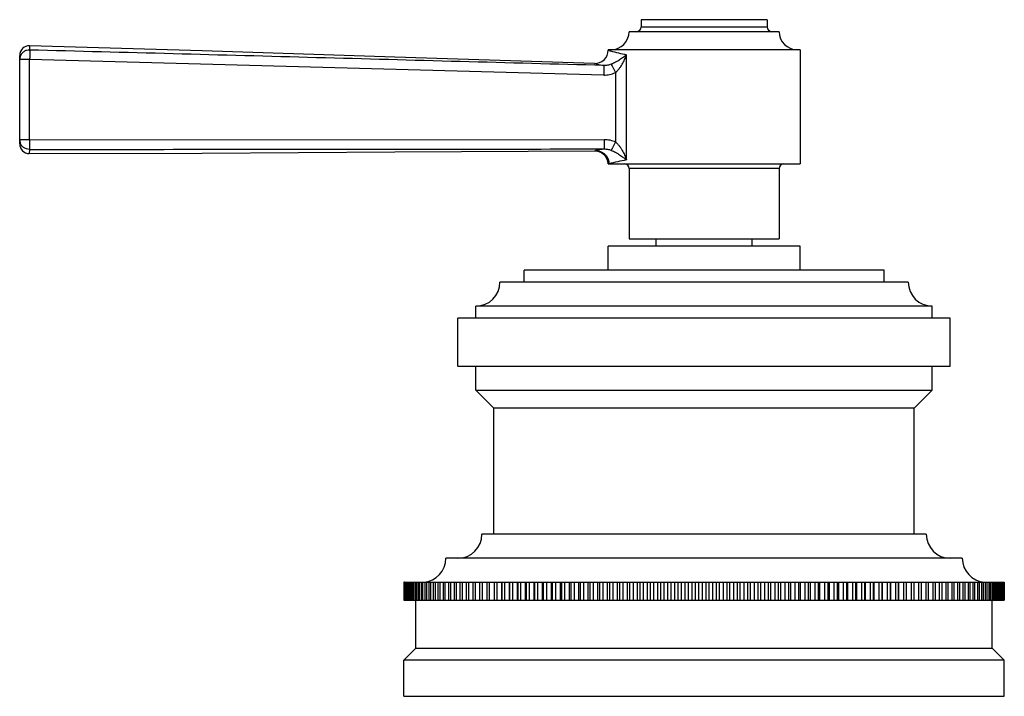
# Model space of a CAD drawing. Units: inches. Extents: x 4.1 to 17.8, y 6.9 to 11.6.
# Drawn here: x 4.1 to 8.2, y 6.9 to 9.8 of the extents above; entities that cross this region are included whole.
import ezdxf

# ---------------------------------------------------------------- set-up
doc = ezdxf.new("R2010")
doc.units = ezdxf.units.IN
doc.header["$LTSCALE"] = 1.21
doc.header["$MEASUREMENT"] = 0
doc.layers.get('0').update_dxf_attribs({"linetype": 'CONTINUOUS'})

msp = doc.modelspace()

# ---------------------------------------------------------------- linework, layer by layer
at = {"color": 7, "linetype": 'CONTINUOUS'}
for p, q in [((6.6752, 9.7655), (6.6752, 9.7355)), ((7.2002, 9.7655), (6.6752, 9.7655)), ((7.2002, 9.7655), (7.2002, 9.7355)), ((7.2502, 9.7155), (6.6252, 9.7155)), ((6.5377, 9.6405), (6.5377, 9.6383)), ((7.3377, 9.6405), (6.5377, 9.6405)), ((7.3377, 9.6405), (7.3377, 9.1655)), ((4.0877, 9.2479), (4.0877, 9.6168)), ((6.4825, 9.2196), (6.4867, 9.2195)), ((6.4867, 9.2195), (6.4993, 9.2171)), ((6.4993, 9.2171), (6.5115, 9.2115)), ((6.5115, 9.2115), (6.5225, 9.2026)), ((6.5115, 9.2115), (6.5225, 9.2026)), ((6.5225, 9.2026), (6.5313, 9.1903)), ((6.5313, 9.1903), (6.5367, 9.1752)), ((6.5367, 9.1752), (6.5377, 9.1655)), ((6.5377, 9.1655), (7.3377, 9.1655)), ((6.6252, 9.1455), (6.6252, 8.8525)), ((7.2502, 9.1455), (7.2502, 8.8525)), ((6.5377, 8.7225), (6.5377, 8.8225)), ((7.3377, 8.8225), (6.5377, 8.8225)), ((6.6252, 8.8525), (7.2502, 8.8525)), ((6.7377, 8.8225), (6.7377, 8.8525)), ((7.1377, 8.8225), (7.1377, 8.8525)), ((7.3377, 8.7225), (7.3377, 8.8225)), ((6.1877, 8.6725), (6.1877, 8.7225)), ((7.6877, 8.7225), (6.1877, 8.7225)), ((7.6877, 8.6725), (7.6877, 8.7225)), ((7.7877, 8.6725), (6.0877, 8.6725)), ((5.9877, 8.5225), (5.9877, 8.5725)), ((7.8877, 8.5725), (5.9877, 8.5725)), ((7.8877, 8.5225), (7.8877, 8.5725)), ((5.9127, 8.3225), (5.9127, 8.5225)), ((7.9627, 8.5225), (5.9127, 8.5225)), ((7.9627, 8.3225), (7.9627, 8.5225)), ((5.9127, 8.3225), (7.9627, 8.3225)), ((5.9877, 8.2225), (5.9877, 8.3225)), ((7.8877, 8.2225), (7.8877, 8.3225)), ((6.0627, 8.1475), (5.9877, 8.2225)), ((5.9877, 8.2225), (7.8877, 8.2225)), ((7.8127, 8.1475), (7.8877, 8.2225)), ((6.0627, 7.6225), (6.0627, 8.1475)), ((7.8127, 8.1475), (6.0627, 8.1475)), ((7.8127, 7.6225), (7.8127, 8.1475)), ((7.8627, 7.6225), (6.0127, 7.6225)), ((8.0127, 7.5225), (5.8627, 7.5225)), ((5.6877, 7.4225), (5.6877, 7.3475)), ((5.6906, 7.4225), (5.6877, 7.4225)), ((5.6882, 7.3475), (5.6882, 7.4225)), ((5.6887, 7.4225), (5.6887, 7.3475)), ((5.6903, 7.3475), (5.6903, 7.4225)), ((5.6912, 7.4225), (5.6912, 7.3475)), ((5.6912, 7.4225), (8.1877, 7.4225)), ((5.6938, 7.3475), (5.6938, 7.4225)), ((5.6953, 7.4225), (5.6953, 7.3475)), ((5.6989, 7.3475), (5.6989, 7.4225)), ((5.7008, 7.4225), (5.7008, 7.3475)), ((5.7055, 7.3475), (5.7055, 7.4225)), ((5.7079, 7.4225), (5.7079, 7.3475)), ((5.7136, 7.3475), (5.7136, 7.4225)), ((5.7164, 7.4225), (5.7164, 7.3475)), ((5.7232, 7.3475), (5.7232, 7.4225)), ((5.7265, 7.4225), (5.7265, 7.3475)), ((5.7343, 7.3475), (5.7343, 7.4225)), ((5.738, 7.4225), (5.738, 7.3475)), ((5.7468, 7.3475), (5.7468, 7.4225)), ((5.751, 7.4225), (5.751, 7.3475)), ((5.7608, 7.3475), (5.7608, 7.4225)), ((5.7654, 7.4225), (5.7654, 7.3475)), ((5.7762, 7.3475), (5.7762, 7.4225)), ((5.7813, 7.4225), (5.7813, 7.3475)), ((5.793, 7.3475), (5.793, 7.4225)), ((5.7985, 7.4225), (5.7985, 7.3475)), ((5.8112, 7.3475), (5.8112, 7.4225)), ((5.8172, 7.4225), (5.8172, 7.3475)), ((5.8308, 7.3475), (5.8308, 7.4225)), ((5.8372, 7.4225), (5.8372, 7.3475)), ((5.8518, 7.3475), (5.8518, 7.4225)), ((5.8586, 7.4225), (5.8586, 7.3475)), ((5.874, 7.3475), (5.874, 7.4225)), ((5.8813, 7.4225), (5.8813, 7.3475)), ((5.8976, 7.3475), (5.8976, 7.4225)), ((5.9052, 7.4225), (5.9052, 7.3475)), ((5.9224, 7.3475), (5.9224, 7.4225)), ((5.9304, 7.4225), (5.9304, 7.3475)), ((5.9485, 7.3475), (5.9485, 7.4225)), ((5.9569, 7.4225), (5.9569, 7.3475)), ((5.9758, 7.3475), (5.9758, 7.4225)), ((5.9845, 7.4225), (5.9845, 7.3475)), ((6.0042, 7.3475), (6.0042, 7.4225)), ((6.0133, 7.4225), (6.0133, 7.3475)), ((6.0338, 7.3475), (6.0338, 7.4225)), ((6.0433, 7.4225), (6.0433, 7.3475)), ((6.0645, 7.3475), (6.0645, 7.4225)), ((6.0743, 7.4225), (6.0743, 7.3475)), ((6.0955, 7.3475), (6.0955, 7.4225)), ((6.0962, 7.3475), (6.0962, 7.4225)), ((6.1064, 7.4225), (6.1064, 7.3475)), ((6.1275, 7.3475), (6.1275, 7.4225)), ((6.129, 7.3475), (6.129, 7.4225)), ((6.1394, 7.4225), (6.1394, 7.3475)), ((6.1605, 7.3475), (6.1605, 7.4225)), ((6.1628, 7.3475), (6.1628, 7.4225)), ((6.1735, 7.4225), (6.1735, 7.3475)), ((6.1945, 7.3475), (6.1945, 7.4225)), ((6.1975, 7.3475), (6.1975, 7.4225)), ((6.2085, 7.4225), (6.2085, 7.3475)), ((6.2294, 7.3475), (6.2294, 7.4225)), ((6.2331, 7.3475), (6.2331, 7.4225)), ((6.2444, 7.4225), (6.2444, 7.3475)), ((6.2651, 7.3475), (6.2651, 7.4225)), ((6.2695, 7.3475), (6.2695, 7.4225)), ((6.2811, 7.4225), (6.2811, 7.3475)), ((6.3017, 7.3475), (6.3017, 7.4225)), ((6.3068, 7.3475), (6.3068, 7.4225)), ((6.3186, 7.4225), (6.3186, 7.3475)), ((6.339, 7.3475), (6.339, 7.4225)), ((6.3448, 7.3475), (6.3448, 7.4225)), ((6.3569, 7.4225), (6.3569, 7.3475)), ((6.3771, 7.3475), (6.3771, 7.4225)), ((6.3836, 7.3475), (6.3836, 7.4225)), ((6.3959, 7.4225), (6.3959, 7.3475)), ((6.4158, 7.3475), (6.4158, 7.4225)), ((6.4231, 7.3475), (6.4231, 7.4225)), ((6.4355, 7.4225), (6.4355, 7.3475)), ((6.4552, 7.3475), (6.4552, 7.4225)), ((6.4631, 7.3475), (6.4631, 7.4225)), ((6.4758, 7.4225), (6.4758, 7.3475)), ((6.4951, 7.3475), (6.4951, 7.4225)), ((6.5038, 7.3475), (6.5038, 7.4225)), ((6.5166, 7.4225), (6.5166, 7.3475)), ((6.5356, 7.3475), (6.5356, 7.4225)), ((6.5449, 7.3475), (6.5449, 7.4225)), ((6.5579, 7.4225), (6.5579, 7.3475)), ((6.5766, 7.3475), (6.5766, 7.4225)), ((6.5866, 7.3475), (6.5866, 7.4225)), ((6.5997, 7.4225), (6.5997, 7.3475)), ((6.6181, 7.3475), (6.6181, 7.4225)), ((6.6287, 7.3475), (6.6287, 7.4225)), ((6.6419, 7.4225), (6.6419, 7.3475)), ((6.6599, 7.3475), (6.6599, 7.4225)), ((6.6711, 7.3475), (6.6711, 7.4225)), ((6.6845, 7.4225), (6.6845, 7.3475)), ((6.7021, 7.3475), (6.7021, 7.4225)), ((6.7139, 7.3475), (6.7139, 7.4225)), ((6.7273, 7.4225), (6.7273, 7.3475)), ((6.7445, 7.3475), (6.7445, 7.4225)), ((6.757, 7.3475), (6.757, 7.4225)), ((6.7705, 7.4225), (6.7705, 7.3475)), ((6.7872, 7.3475), (6.7872, 7.4225)), ((6.8003, 7.3475), (6.8003, 7.4225)), ((6.8138, 7.4225), (6.8138, 7.3475)), ((6.8301, 7.3475), (6.8301, 7.4225)), ((6.8437, 7.3475), (6.8437, 7.4225)), ((6.8573, 7.4225), (6.8573, 7.3475)), ((6.8731, 7.3475), (6.8731, 7.4225)), ((6.8873, 7.3475), (6.8873, 7.4225)), ((6.9009, 7.4225), (6.9009, 7.3475)), ((6.9161, 7.3475), (6.9161, 7.4225)), ((6.9309, 7.3475), (6.9309, 7.4225)), ((6.9445, 7.4225), (6.9445, 7.3475)), ((6.9592, 7.3475), (6.9592, 7.4225)), ((6.9745, 7.3475), (6.9745, 7.4225)), ((6.9881, 7.4225), (6.9881, 7.3475)), ((7.0023, 7.3475), (7.0023, 7.4225)), ((7.0181, 7.3475), (7.0181, 7.4225)), ((7.0317, 7.4225), (7.0317, 7.3475)), ((7.0453, 7.3475), (7.0453, 7.4225)), ((7.0616, 7.3475), (7.0616, 7.4225)), ((7.0751, 7.4225), (7.0751, 7.3475)), ((7.0882, 7.3475), (7.0882, 7.4225)), ((7.1049, 7.3475), (7.1049, 7.4225)), ((7.1184, 7.4225), (7.1184, 7.3475)), ((7.1309, 7.3475), (7.1309, 7.4225)), ((7.148, 7.3475), (7.148, 7.4225)), ((7.1615, 7.4225), (7.1615, 7.3475)), ((7.1733, 7.3475), (7.1733, 7.4225)), ((7.1909, 7.3475), (7.1909, 7.4225)), ((7.2042, 7.4225), (7.2042, 7.3475)), ((7.2155, 7.3475), (7.2155, 7.4225)), ((7.2335, 7.3475), (7.2335, 7.4225)), ((7.2467, 7.4225), (7.2467, 7.3475)), ((7.2573, 7.3475), (7.2573, 7.4225)), ((7.2757, 7.3475), (7.2757, 7.4225)), ((7.2888, 7.4225), (7.2888, 7.3475)), ((7.2987, 7.3475), (7.2987, 7.4225)), ((7.3175, 7.3475), (7.3175, 7.4225)), ((7.3304, 7.4225), (7.3304, 7.3475)), ((7.3397, 7.3475), (7.3397, 7.4225)), ((7.3588, 7.3475), (7.3588, 7.4225)), ((7.3716, 7.4225), (7.3716, 7.3475)), ((7.3802, 7.3475), (7.3802, 7.4225)), ((7.3996, 7.3475), (7.3996, 7.4225)), ((7.4123, 7.4225), (7.4123, 7.3475)), ((7.4202, 7.3475), (7.4202, 7.4225)), ((7.4399, 7.3475), (7.4399, 7.4225)), ((7.4523, 7.4225), (7.4523, 7.3475)), ((7.4596, 7.3475), (7.4596, 7.4225)), ((7.4795, 7.3475), (7.4795, 7.4225)), ((7.4918, 7.4225), (7.4918, 7.3475)), ((7.4983, 7.3475), (7.4983, 7.4225)), ((7.5185, 7.3475), (7.5185, 7.4225)), ((7.5305, 7.4225), (7.5305, 7.3475)), ((7.5364, 7.3475), (7.5364, 7.4225)), ((7.5568, 7.3475), (7.5568, 7.4225)), ((7.5686, 7.4225), (7.5686, 7.3475)), ((7.5737, 7.3475), (7.5737, 7.4225)), ((7.5943, 7.3475), (7.5943, 7.4225)), ((7.6059, 7.4225), (7.6059, 7.3475)), ((7.6103, 7.3475), (7.6103, 7.4225)), ((7.631, 7.3475), (7.631, 7.4225)), ((7.6423, 7.4225), (7.6423, 7.3475)), ((7.646, 7.3475), (7.646, 7.4225)), ((7.6669, 7.3475), (7.6669, 7.4225)), ((7.6779, 7.4225), (7.6779, 7.3475)), ((7.6809, 7.3475), (7.6809, 7.4225)), ((7.7019, 7.3475), (7.7019, 7.4225)), ((7.7126, 7.4225), (7.7126, 7.3475)), ((7.7148, 7.3475), (7.7148, 7.4225)), ((7.7359, 7.3475), (7.7359, 7.4225)), ((7.7464, 7.4225), (7.7464, 7.3475)), ((7.7479, 7.3475), (7.7479, 7.4225)), ((7.769, 7.3475), (7.769, 7.4225)), ((7.7792, 7.4225), (7.7792, 7.3475)), ((7.7799, 7.3475), (7.7799, 7.4225)), ((7.8011, 7.3475), (7.8011, 7.4225)), ((7.8109, 7.4225), (7.8109, 7.3475)), ((7.8321, 7.3475), (7.8321, 7.4225)), ((7.8416, 7.4225), (7.8416, 7.3475)), ((7.862, 7.3475), (7.862, 7.4225)), ((7.8712, 7.4225), (7.8712, 7.3475)), ((7.8909, 7.3475), (7.8909, 7.4225)), ((7.8996, 7.4225), (7.8996, 7.3475)), ((7.9185, 7.3475), (7.9185, 7.4225)), ((7.9269, 7.4225), (7.9269, 7.3475)), ((7.9449, 7.3475), (7.9449, 7.4225)), ((7.953, 7.4225), (7.953, 7.3475)), ((7.9702, 7.3475), (7.9702, 7.4225)), ((7.9778, 7.4225), (7.9778, 7.3475)), ((7.9941, 7.3475), (7.9941, 7.4225)), ((8.0013, 7.4225), (8.0013, 7.3475)), ((8.0168, 7.3475), (8.0168, 7.4225)), ((8.0236, 7.4225), (8.0236, 7.3475)), ((8.0382, 7.3475), (8.0382, 7.4225)), ((8.0446, 7.4225), (8.0446, 7.3475)), ((8.0582, 7.3475), (8.0582, 7.4225)), ((8.0642, 7.4225), (8.0642, 7.3475)), ((8.0768, 7.3475), (8.0768, 7.4225)), ((8.0824, 7.4225), (8.0824, 7.3475)), ((8.0941, 7.3475), (8.0941, 7.4225)), ((8.0992, 7.4225), (8.0992, 7.3475)), ((8.11, 7.3475), (8.11, 7.4225)), ((8.1146, 7.4225), (8.1146, 7.3475)), ((8.1244, 7.3475), (8.1244, 7.4225)), ((8.1286, 7.4225), (8.1286, 7.3475)), ((8.1374, 7.3475), (8.1374, 7.4225)), ((8.1411, 7.4225), (8.1411, 7.3475)), ((8.1489, 7.3475), (8.1489, 7.4225)), ((8.1522, 7.4225), (8.1522, 7.3475)), ((8.1589, 7.3475), (8.1589, 7.4225)), ((8.1618, 7.4225), (8.1618, 7.3475)), ((8.1675, 7.3475), (8.1675, 7.4225)), ((8.1699, 7.4225), (8.1699, 7.3475)), ((8.1746, 7.3475), (8.1746, 7.4225)), ((8.1765, 7.4225), (8.1765, 7.3475)), ((8.1801, 7.3475), (8.1801, 7.4225)), ((8.1815, 7.4225), (8.1815, 7.3475)), ((8.1842, 7.3475), (8.1842, 7.4225)), ((8.1851, 7.4225), (8.1851, 7.3475)), ((8.1867, 7.3475), (8.1867, 7.4225)), ((8.1872, 7.4225), (8.1872, 7.3475)), ((8.1877, 7.3475), (8.1877, 7.4225)), ((5.6877, 7.3475), (8.1842, 7.3475)), ((5.7377, 7.1475), (5.7377, 7.3475)), ((8.1377, 7.1475), (8.1377, 7.3475)), ((8.1848, 7.3475), (8.1877, 7.3475)), ((5.6877, 7.0975), (5.7377, 7.1475)), ((5.7377, 7.1475), (8.1377, 7.1475)), ((8.1877, 7.0975), (8.1377, 7.1475)), ((5.6877, 6.9475), (5.6877, 7.0975)), ((8.1877, 7.0975), (5.6877, 7.0975)), ((8.1877, 6.9475), (8.1877, 7.0975)), ((5.6877, 6.9475), (8.1877, 6.9475))]:
    msp.add_line(p, q, dxfattribs=at)
at = {"color": 9, "linetype": 'CONTINUOUS'}
for p, q in [((6.6752, 9.7355), (7.2002, 9.7355)), ((4.1288, 9.6567), (4.1289, 9.6391)), ((6.5426, 9.637), (6.5377, 9.6383)), ((4.1291, 9.5995), (4.0877, 9.5995)), ((4.1291, 9.2652), (4.1291, 9.5995)), ((6.5195, 9.5349), (4.1291, 9.5995)), ((6.6144, 9.1813), (6.6144, 9.6193)), ((6.4811, 9.5833), (6.5193, 9.5748)), ((6.568, 9.5449), (6.568, 9.2568)), ((4.1291, 9.2652), (6.522, 9.267)), ((4.1291, 9.2652), (4.0877, 9.2652)), ((4.1279, 9.2255), (4.1277, 9.2079)), ((6.4867, 9.2205), (6.4825, 9.2196)), ((7.2502, 9.1455), (6.6252, 9.1455))]:
    msp.add_line(p, q, dxfattribs=at)
at = {"color": 7, "linetype": 'CONTINUOUS'}
for points in [[(6.4811, 9.5833), (5.6499, 9.6096), (4.8474, 9.6357), (4.1288, 9.6567)], [(4.1277, 9.2079), (4.847, 9.2101), (5.6504, 9.2151), (6.4825, 9.2196)]]:
    msp.add_lwpolyline(points, dxfattribs=at)
for centre, radius, start, end in [((6.6552, 9.7355), 0.02, 270, 360), ((7.2202, 9.7355), 0.02, 180, 270), ((6.5502, 9.7155), 0.075, 270, 360), ((7.3252, 9.7155), 0.075, 180, 270), ((4.1277, 9.6168), 0.04, 88.4758, 180), ((6.4827, 9.6383), 0.055, 268.321, 359.9714), ((4.1277, 9.2479), 0.04, 180, 270.0203), ((6.4827, 9.1652), 0.0544, 85.985, 90.1977), ((6.4826, 9.1642), 0.0554, 72.4171, 85.9968), ((6.4823, 9.1639), 0.0559, 50.7033, 56.2329), ((6.4838, 9.1657), 0.0534, 39.5748, 50.7194), ((6.482, 9.1642), 0.0558, 23.1861, 39.6151), ((6.4837, 9.165), 0.0539, 15.0975, 23.1072), ((6.4823, 9.1646), 0.0554, 0.9684, 15.1263), ((6.6052, 9.1455), 0.02, 0, 90), ((7.2702, 9.1455), 0.02, 90, 180), ((5.9877, 8.6725), 0.1, 270, 360), ((7.8877, 8.6725), 0.1, 180, 270), ((5.9127, 7.6225), 0.1, 270, 360), ((7.9627, 7.6225), 0.1, 180, 270), ((5.7627, 7.5225), 0.1, 274.1984, 360), ((8.1127, 7.5225), 0.1, 180, 265.8016)]:
    msp.add_arc(centre, radius, start, end, dxfattribs=at)
at = {"color": 9, "linetype": 'CONTINUOUS'}
for centre, radius, start, end in [((6.9482, 11.1639), 1.5799, 255.123, 255.3135), ((7.0666, 11.6152), 2.0464, 255.3112, 257.2345), ((4.1272, 9.5995), 0.0395, 161.6286, 179.9553), ((4.1272, 9.2652), 0.0395, 180.0426, 198.0504), ((6.9879, 6.7482), 2.5225, 100.6742, 101.4614), ((6.9881, 7.2767), 1.9409, 101.0995, 103.3051)]:
    msp.add_arc(centre, radius, start, end, dxfattribs=at)
for points, knots in [([(4.1289, 9.6391), (4.1246, 9.6393), (4.116, 9.6382), (4.1063, 9.6335), (4.0997, 9.6281), (4.0955, 9.6233), (4.092, 9.6179), (4.0904, 9.6139), (4.0897, 9.6119)], [0, 0, 0, 0, 0.250379, 0.500367, 0.625519, 0.750498, 0.875282, 1, 1, 1, 1]), ([(6.5193, 9.5748), (6.1209, 9.5854), (5.3241, 9.6075), (4.5273, 9.6288), (4.1289, 9.6391)], [0, 0, 0, 0, 0.499983, 1, 1, 1, 1]), ([(4.1289, 9.6391), (4.1289, 9.6389), (4.129, 9.6385), (4.1291, 9.6376), (4.1292, 9.6364), (4.1293, 9.6349), (4.1293, 9.6331), (4.1294, 9.63), (4.1294, 9.6256), (4.1294, 9.6197), (4.1294, 9.6131), (4.1293, 9.6063), (4.1292, 9.6018), (4.1291, 9.5995)], [0, 0, 0, 0, 0.014847, 0.037052, 0.066947, 0.10484, 0.150894, 0.204721, 0.333583, 0.486327, 0.654367, 0.82843, 1, 1, 1, 1]), ([(6.6144, 9.6193), (6.61, 9.6157), (6.6008, 9.6083), (6.5885, 9.5998), (6.5778, 9.5931), (6.5663, 9.5866), (6.5571, 9.5822), (6.5508, 9.5798)], [0, 0, 0, 0, 0.227708, 0.470872, 0.59811, 0.729083, 1, 1, 1, 1]), ([(6.568, 9.5449), (6.571, 9.5473), (6.5766, 9.5525), (6.5841, 9.5612), (6.5907, 9.5704), (6.5985, 9.583), (6.6068, 9.5992), (6.6121, 9.6126), (6.6144, 9.6193)], [0, 0, 0, 0, 0.129824, 0.258731, 0.386231, 0.512208, 0.759381, 1, 1, 1, 1]), ([(6.5508, 9.5798), (6.5458, 9.5779), (6.5354, 9.5751), (6.5247, 9.5745), (6.5193, 9.5748)], [0, 0, 0, 0, 0.498747, 1, 1, 1, 1]), ([(6.5193, 9.5748), (6.5193, 9.5747), (6.5194, 9.5746), (6.5194, 9.5742), (6.5195, 9.5735), (6.5196, 9.5724), (6.5197, 9.571), (6.5198, 9.5692), (6.5198, 9.5671), (6.5199, 9.5646), (6.5199, 9.5609), (6.5199, 9.5556), (6.5198, 9.5489), (6.5197, 9.5419), (6.5196, 9.5373), (6.5195, 9.5349)], [0, 0, 0, 0, 0.004714, 0.011301, 0.030375, 0.057691, 0.093645, 0.138461, 0.191721, 0.252845, 0.321251, 0.476593, 0.648171, 0.825697, 1, 1, 1, 1]), ([(6.5508, 9.5798), (6.5512, 9.5792), (6.552, 9.5776), (6.5535, 9.5749), (6.5554, 9.5713), (6.5575, 9.5669), (6.56, 9.5618), (6.5636, 9.5544), (6.5662, 9.5487), (6.568, 9.5449)], [0, 0, 0, 0, 0.055248, 0.135336, 0.240527, 0.368219, 0.514504, 0.673098, 1, 1, 1, 1]), ([(6.5195, 9.5349), (6.5278, 9.5347), (6.5445, 9.5362), (6.5605, 9.5414), (6.568, 9.5449)], [0, 0, 0, 0, 0.500015, 1, 1, 1, 1]), ([(6.522, 9.267), (6.522, 9.2647), (6.522, 9.26), (6.5219, 9.253), (6.5218, 9.2463), (6.5217, 9.2411), (6.5215, 9.2373), (6.5214, 9.2348), (6.5213, 9.2327), (6.5212, 9.2309), (6.5211, 9.2295), (6.521, 9.2284), (6.5209, 9.2277), (6.5208, 9.2273), (6.5207, 9.2272), (6.5207, 9.2271)], [0, 0, 0, 0, 0.17425, 0.351756, 0.523341, 0.678706, 0.747124, 0.80826, 0.86153, 0.906353, 0.942312, 0.969628, 0.988702, 0.995288, 1, 1, 1, 1]), ([(6.522, 9.267), (6.5299, 9.267), (6.5457, 9.2653), (6.5609, 9.2602), (6.568, 9.2568)], [0, 0, 0, 0, 0.500008, 1, 1, 1, 1]), ([(4.1279, 9.2255), (4.1237, 9.2255), (4.1152, 9.2268), (4.1057, 9.2316), (4.0993, 9.237), (4.0952, 9.2418), (4.0919, 9.2471), (4.0903, 9.251), (4.0896, 9.253)], [0, 0, 0, 0, 0.250398, 0.50039, 0.625532, 0.750504, 0.875285, 1, 1, 1, 1]), ([(4.1291, 9.2652), (4.1291, 9.2629), (4.1291, 9.2583), (4.129, 9.2515), (4.1289, 9.245), (4.1288, 9.239), (4.1286, 9.2346), (4.1284, 9.2316), (4.1283, 9.2298), (4.1282, 9.2283), (4.1281, 9.2271), (4.128, 9.2262), (4.1279, 9.2257), (4.1279, 9.2255)], [0, 0, 0, 0, 0.171519, 0.345562, 0.513609, 0.666373, 0.795258, 0.849095, 0.895156, 0.933053, 0.96295, 0.985155, 1, 1, 1, 1]), ([(4.1279, 9.2255), (4.5267, 9.2254), (5.3243, 9.2258), (6.1219, 9.2269), (6.5207, 9.2271)], [0, 0, 0, 0, 0.500018, 1, 1, 1, 1]), ([(6.5207, 9.2271), (6.5258, 9.2272), (6.536, 9.2264), (6.5459, 9.2237), (6.5506, 9.2219)], [0, 0, 0, 0, 0.501082, 1, 1, 1, 1]), ([(6.568, 9.2568), (6.5662, 9.253), (6.5635, 9.2472), (6.5599, 9.2398), (6.5574, 9.2347), (6.5552, 9.2303), (6.5533, 9.2267), (6.5518, 9.224), (6.551, 9.2225), (6.5506, 9.2219)], [0, 0, 0, 0, 0.328003, 0.487189, 0.633892, 0.76168, 0.866561, 0.945896, 1, 1, 1, 1]), ([(6.568, 9.2568), (6.571, 9.2544), (6.5767, 9.2491), (6.5841, 9.2403), (6.5908, 9.2309), (6.5986, 9.2182), (6.6068, 9.2017), (6.6121, 9.1881), (6.6144, 9.1813)], [0, 0, 0, 0, 0.129716, 0.258521, 0.385944, 0.511878, 0.759103, 1, 1, 1, 1]), ([(6.4867, 9.2205), (6.49, 9.2205), (6.4969, 9.2198), (6.5053, 9.2174), (6.5118, 9.2144), (6.5182, 9.2106), (6.5256, 9.2046), (6.5315, 9.1973), (6.5353, 9.1908), (6.5383, 9.1842), (6.5407, 9.1758), (6.5414, 9.1689), (6.5414, 9.1655)], [0, 0, 0, 0, 0.115998, 0.238854, 0.302572, 0.367391, 0.498583, 0.630016, 0.695117, 0.759205, 0.882987, 1, 1, 1, 1]), ([(6.5506, 9.2219), (6.5538, 9.2206), (6.5601, 9.2179), (6.5691, 9.2132), (6.5777, 9.2082), (6.5884, 9.2014), (6.6007, 9.1926), (6.61, 9.1851), (6.6144, 9.1813)], [0, 0, 0, 0, 0.136271, 0.270489, 0.401247, 0.528352, 0.771616, 1, 1, 1, 1])]:
    msp.add_open_spline(points, degree=3, knots=knots, dxfattribs=at)
at = {"color": 7, "linetype": 'CONTINUOUS'}
msp.add_open_spline([(6.4994, 9.217), (6.5018, 9.2163), (6.5066, 9.2143), (6.5111, 9.2118), (6.5133, 9.2103)], degree=3, knots=[0, 0, 0, 0, 0.493983, 1, 1, 1, 1], dxfattribs=at)

doc.saveas('drawing.dxf')
